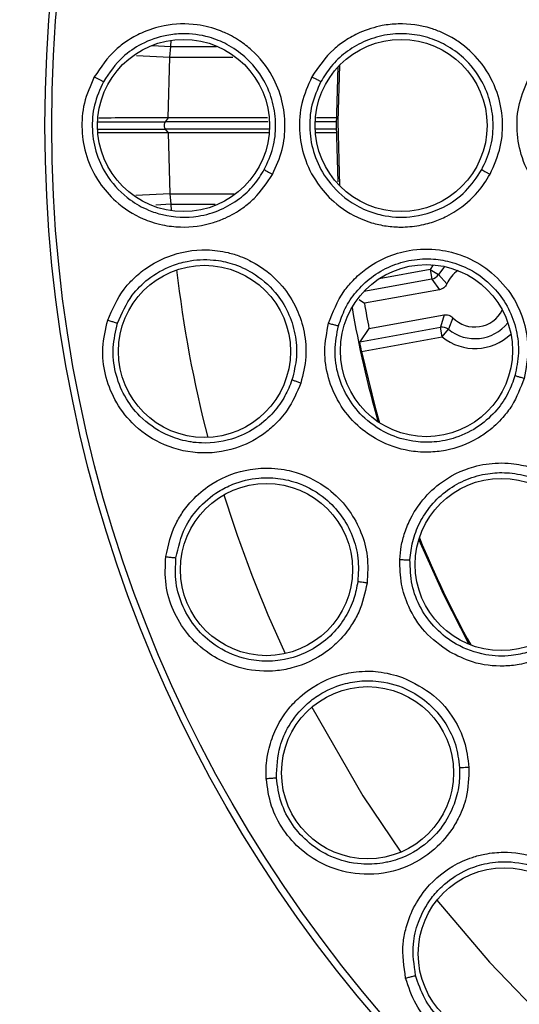
# Model space of a CAD drawing. Units: inches. Extents: x 0.4 to 10.6, y 0.4 to 8.1.
# Drawn here: x 7.6 to 7.6, y 2.8 to 2.8 of the extents above; entities that cross this region are included whole.
import ezdxf

# ---------------------------------------------------------------- set-up
doc = ezdxf.new("R2010")
doc.units = ezdxf.units.IN
doc.header["$MEASUREMENT"] = 0

msp = doc.modelspace()

# ---------------------------------------------------------------- linework, layer by layer
at = {"color": 1, "linetype": 'Continuous', "lineweight": 25}
for p, q in [((7.564914032335607, 2.847329236137831), (7.564940732324258, 2.84773555589498)), ((7.563718933367618, 2.847404723940745), (7.564914032323278, 2.847329235942629)), ((7.564914032309216, 2.847329225762269), (7.567857106320793, 2.847329318382171)), ((7.562718433303217, 2.846764673341887), (7.564867186227404, 2.846664026413527)), ((7.564867184553215, 2.846664026393814), (7.568890578992504, 2.846663983670704)), ((7.571153721250436, 2.842512866610776), (7.564573099961105, 2.842512866610776)), ((7.571217445256083, 2.842049167969381), (7.564573099961105, 2.842049167969381)), ((7.575548682057218, 2.842049167969381), (7.574190299454323, 2.842049167969381)), ((7.575565023953219, 2.842512866610776), (7.574205516464029, 2.842512866610776)), ((7.564865122916223, 2.83789806523611), (7.562676521523373, 2.837795692488927)), ((7.56486512265438, 2.837898065201077), (7.568968873562299, 2.837898008130728)), ((7.56491193919799, 2.837232848868617), (7.563965139815166, 2.837173046785486)), ((7.564911939198253, 2.837232848868638), (7.567766601372868, 2.837232816018314)), ((7.564911939198085, 2.837232848868628), (7.564938623099749, 2.836826785558102)), ((7.581730601484523, 2.833355533164472), (7.581526774700354, 2.833052007010356)), ((7.581526774700317, 2.833052007010378), (7.578257536092213, 2.8324602948103)), ((7.58163894384316, 2.832432248860964), (7.577286961376245, 2.831644568948459))]:
    msp.add_line(p, q, dxfattribs=at)
at = {"color": 7, "linetype": 'Continuous', "lineweight": 25}
for p, q in [((7.564867186241386, 2.846664026412832), (7.564914032402016, 2.847329236133636)), ((7.564756119596949, 2.842761030558013), (7.564867184553215, 2.846664026393814)), ((7.575544283797602, 2.842281017287918), (7.575646765188057, 2.846048197004006)), ((7.564573101812455, 2.842512851286052), (7.564761907548229, 2.84276098116174)), ((7.564761933503592, 2.842760893405285), (7.564756118871411, 2.842760885781037)), ((7.571119636841023, 2.84276088765367), (7.564761933489267, 2.842760889594177)), ((7.575587210633262, 2.84276088629007), (7.574255879090431, 2.842760886696421)), ((7.56476191183814, 2.841801062880668), (7.564573103354968, 2.842049196062775)), ((7.575638003809287, 2.838678353456483), (7.575544283797602, 2.842281017287918)), ((7.564761934392604, 2.841801127086757), (7.564754034913752, 2.841801137444777)), ((7.564754035112264, 2.841801002634845), (7.564865096523365, 2.837898066209288)), ((7.571199057447263, 2.841801132608562), (7.564761933900002, 2.841801132263352)), ((7.575553387367075, 2.841801132842076), (7.574224385809088, 2.841801132770805)), ((7.564865122916223, 2.83789806523611), (7.564911966412287, 2.837232849871196)), ((7.581526771552439, 2.833052006440629), (7.58163894387252, 2.832432248698682)), ((7.581526774700329, 2.833052007010355), (7.582068060415934, 2.832729998148511)), ((7.582068058666697, 2.832729995208037), (7.582596727073404, 2.832131563652025)), ((7.581638943843154, 2.83243224886099), (7.582131871355888, 2.831764234608842)), ((7.582131871356223, 2.831764234610256), (7.577322524916538, 2.830893774856362)), ((7.576987420120651, 2.831130483827159), (7.577322524917171, 2.830893774856034)), ((7.577614207775517, 2.829282208198137), (7.582423554494329, 2.83015266800351)), ((7.582423554215597, 2.830152667950356), (7.582196039652918, 2.829354258469028)), ((7.582987670487595, 2.829971576000893), (7.582702293340946, 2.829225807608118)), ((7.577026274332288, 2.82841856529319), (7.582196039652917, 2.829354258469023)), ((7.577614207774016, 2.829282208197038), (7.577026274332288, 2.828418565293194)), ((7.582308211266593, 2.828734501473361), (7.582196039652917, 2.829354258469023)), ((7.582308211072332, 2.828734502546664), (7.582702295217475, 2.829225804352035)), ((7.577144641063311, 2.827799930598085), (7.582308213819058, 2.828734501935338))]:
    msp.add_line(p, q, dxfattribs=at)
at = {"color": 7, "linetype": 'Continuous', "lineweight": 25, "flags": 128}
for points in [[(7.575719800746734, 2.846124716485515), (7.575613476036608, 2.842536515216505), (7.575719800746207, 2.838437318095179)], [(7.577144641061966, 2.827799930598582), (7.578009755693153, 2.824223487969836), (7.57828165259398, 2.823245788651351)], [(7.584033031770766, 2.80904948741447), (7.582406283501877, 2.812216632215753), (7.580815688047043, 2.81577181868566)]]:
    msp.add_lwpolyline(points, dxfattribs=at)
at = {"color": 1, "linetype": 'Continuous', "lineweight": 25, "flags": 128}
for points in [[(7.582466827303331, 2.833246763457705), (7.582415472563664, 2.833193173738067), (7.582068058667807, 2.832729995207377)], [(7.573948311232075, 2.805021545259612), (7.577226408469456, 2.799359305626061), (7.57965985435706, 2.795747175836894)], [(7.581972169259722, 2.792667859765447), (7.585329736232467, 2.788686907058029), (7.589276460908246, 2.784605557046378)]]:
    msp.add_lwpolyline(points, dxfattribs=at)
at = {"color": 7, "linetype": 'Continuous', "lineweight": 25}
for centre, radius in [((7.644473398081412, 2.842281017290079), 0.08761997439244151), ((7.644473398081412, 2.842281017290079), 0.08718405412173258), ((7.565733240601106, 2.842281017290078), 0.005511811023622748), ((7.579670248475122, 2.842281017290078), 0.00551181102362186), ((7.56707394141339, 2.827812551320267), 0.00551181102362186), ((7.581294998732917, 2.827860959916377), 0.005511811023622748), ((7.57105038789213, 2.813836791605984), 0.00551181102362186), ((7.586087777744098, 2.814163984432283), 0.005511811023622748), ((7.577527166921579, 2.800829665882361), 0.005511811023622748), ((7.586283719560162, 2.78923411621559), 0.005511811023622748)]:
    msp.add_circle(centre, radius, dxfattribs=at)
at = {"color": 1, "linetype": 'Continuous', "lineweight": 25}
for centre, radius, start, end in [((7.644835622379845, 2.842281017290078), 0.0800829516048815, 186.6353894108236, 194.4446537420426), ((7.58440021238205, 2.831342609607936), 0.00334345384584244, 231.2664271134627, 313.5584581950684), ((7.644835622379845, 2.842281017290078), 0.08008295160488181, 197.1789913015236, 204.9843350008647)]:
    msp.add_arc(centre, radius, start, end, dxfattribs=at)
at = {"color": 7, "linetype": 'Continuous', "lineweight": 25}
for centre, radius, start, end in [((7.581526614370215, 2.833052231584299), 0.0006300765729248593, 280.2695372149612, 329.2413355180171), ((7.584400212381263, 2.831342609607811), 0.001968503935118235, 123.3126018044906, 156.3725057577973), ((7.644835633966955, 2.842281019423765), 0.06846670163291367, 189.5738080586246, 190.9443781909396), ((7.64483562237902, 2.842281017287918), 0.0692913385814184, 189.6782173469367, 195.8943113689539), ((7.584400212381106, 2.831342609609385), 0.001968503940425191, 224.1456806238926, 333.2291941163999), ((7.584400212382995, 2.831342609605086), 0.00271362852393717, 231.2663706239206, 321.1053168863643), ((7.582308143093634, 2.828734234835544), 0.0006300765727932402, 51.27685066582912, 100.2486491086371), ((7.644835622350059, 2.842281017278002), 0.06922261782944819, 202.4255210911991, 208.7265313400177), ((7.588731669101264, 2.799050224442519), 0.03874652221521446, 190.8375092601827, 255.3550457313925), ((7.58873166910898, 2.799050224450708), 0.04346931273733888, 190.8375092644946, 255.3550450671147), ((7.588731669108979, 2.799050224450708), 0.04699666845760799, 190.8375092643462, 255.3550450671787)]:
    msp.add_arc(centre, radius, start, end, dxfattribs=at)
for points, knots in [([(7.571431833953862, 2.839150649888661), (7.571668184152624, 2.839671061641086), (7.57212248858662, 2.840671379677072), (7.572294288260172, 2.842301556847473), (7.572097832821613, 2.843917802654125), (7.57142811475466, 2.845613204900664), (7.570516519011699, 2.846757189707767), (7.569724504215154, 2.847422218371052), (7.569298492658412, 2.847728792255652), (7.56875617503111, 2.848052626831136), (7.567872419533264, 2.8484600868046), (7.566429059115701, 2.848836133159319), (7.564670855497703, 2.848786423690502), (7.563158852512214, 2.848304134856013), (7.562139963484167, 2.847732052476923), (7.561020398771675, 2.846880228797187), (7.56043328008234, 2.846008029257257), (7.560015512816303, 2.845387411273441)], [0, 0, 0, 0, 0.08351398302721441, 0.1605277803393509, 0.2372571091560138, 0.3209373254025719, 0.4253578978717147, 0.447854399848175, 0.4729715278769934, 0.5024522978920463, 0.540622387704908, 0.615803871865836, 0.719848055119052, 0.794521285719174, 0.8470832347907225, 0.8911913040868372, 1, 1, 1, 1]), ([(7.585370348609453, 2.839152873811842), (7.5856269109542, 2.839732425823854), (7.586119553575794, 2.840845262638741), (7.586235455203267, 2.842675064719412), (7.585880094862056, 2.844509833622189), (7.58497846201381, 2.846203601809271), (7.583950577314942, 2.847224802590664), (7.583210855281846, 2.847741169618812), (7.582803845983713, 2.847986925463837), (7.582264108902093, 2.848257394395062), (7.581181497349857, 2.848665571566887), (7.579852803582672, 2.848849355688864), (7.578305140533369, 2.848683484046681), (7.577140236400874, 2.848322354665714), (7.576117021989563, 2.847758132404794), (7.574977819052058, 2.84690274495352), (7.574380358070278, 2.846019305128565), (7.573954385535279, 2.84538943788496)], [0, 0, 0, 0, 0.09254541647701818, 0.1777026813296901, 0.2646787157526098, 0.3646780260052401, 0.4549276075804748, 0.4747291783940245, 0.4973546122735192, 0.52481506538975, 0.5634305519814318, 0.6673397561628369, 0.7179475162885476, 0.7918813214452118, 0.8448525558020492, 0.8893843244680121, 1, 1, 1, 1]), ([(7.570910348312311, 2.839452750457258), (7.571119078951641, 2.8399099901725), (7.571532466334544, 2.840815545436691), (7.571694216091196, 2.842311966478137), (7.571503829209935, 2.843796996860854), (7.570881469030233, 2.845331598325202), (7.569846944246232, 2.846614243739517), (7.568585559536889, 2.847488257046067), (7.567230299724959, 2.848033664438099), (7.565904659308415, 2.848207594794354), (7.564421572399088, 2.848056947094844), (7.563092701680005, 2.84758934483597), (7.561634902168672, 2.846610566044216), (7.560981165624804, 2.845647085540567), (7.560599997445143, 2.845085317786935)], [0, 0, 0, 0, 0.08135390062056261, 0.16111997823812, 0.2410380806082431, 0.3229157745376531, 0.4276051618096882, 0.5041941197044146, 0.5705368628571237, 0.6640739985743652, 0.718573236617405, 0.8124317926258324, 0.8906363230907962, 1, 1, 1, 1]), ([(7.58484328804356, 2.83945497289378), (7.585048304451298, 2.839902956938776), (7.58545835853338, 2.840798971498703), (7.585625880168826, 2.842283524997157), (7.585444459056456, 2.843755411268545), (7.584843304101963, 2.845274682804865), (7.583840566194437, 2.846553011417985), (7.582597521431769, 2.847444240362059), (7.581348634471035, 2.84796879599579), (7.58001360308883, 2.848202381769393), (7.57859885313054, 2.848109883102887), (7.577262044657627, 2.847689021404813), (7.576105479695868, 2.846988989003828), (7.575173882155537, 2.846116702372759), (7.574742078441984, 2.845422840455047), (7.57453329360782, 2.845087345782638)], [0, 0, 0, 0, 0.07975031353564602, 0.1595088996696525, 0.2392663410411478, 0.3190132215294887, 0.4225745492367878, 0.4987487678548735, 0.5657735637214376, 0.6415877792942315, 0.7173356957617081, 0.7945895789552859, 0.8674401720342957, 0.9359049474793733, 1, 1, 1, 1]), ([(7.560015512816303, 2.845387411273441), (7.559770851485815, 2.844836311330205), (7.559293108731117, 2.843760195196658), (7.559160470490455, 2.841987243272568), (7.559467509593994, 2.840233475046021), (7.560235398643452, 2.838659187478342), (7.561457675538404, 2.837260014078553), (7.562675261432162, 2.836482053165345), (7.56372770192726, 2.836081218904298), (7.564523127968011, 2.835865808715296), (7.565862853457221, 2.835705107704604), (7.567249760485864, 2.83589546385666), (7.568573151547347, 2.836398567394122), (7.569456145620872, 2.836913093099954), (7.570538772720674, 2.837802722650298), (7.571072831408937, 2.838608795320392), (7.571431833953862, 2.839150649888661)], [0, 0, 0, 0, 0.08828314664373027, 0.1723878211018266, 0.2573413390314192, 0.3482301783618942, 0.4266131552494474, 0.5288861427978654, 0.5570048410170233, 0.5926280120552981, 0.6501621215002646, 0.7551662995066197, 0.7947242256043517, 0.8586272312465604, 0.9049670291278707, 1, 1, 1, 1]), ([(7.560600001563468, 2.845085315537086), (7.560582192779291, 2.845092580252235), (7.560546573378509, 2.845107110430033), (7.560387966644173, 2.845188176592168), (7.56020298141354, 2.845285794165334), (7.560078002692539, 2.845353538717703), (7.560015512816303, 2.845387411273441)], [0, 0, 0, 0, 0.279625942489279, 0.5592806570040899, 0.7796385098344673, 0.9999999999999999, 0.9999999999999999, 0.9999999999999999, 0.9999999999999999]), ([(7.573954385535279, 2.84538943788496), (7.573708398506004, 2.844835127470408), (7.573227571711409, 2.843751626032853), (7.573098108730282, 2.841966229894235), (7.573414611665164, 2.840201641617869), (7.574195460686977, 2.838624629270316), (7.575426457973625, 2.837234902603513), (7.576683849263274, 2.836441453597634), (7.577857740199406, 2.836014892426209), (7.57856353573633, 2.835856883529712), (7.579151952378369, 2.835793392479246), (7.57960303086688, 2.835772039170046), (7.580296516762541, 2.835786637137389), (7.581040912342631, 2.83590330786049), (7.581884306296546, 2.836151875131179), (7.58253275326891, 2.836422761203281), (7.583533152530127, 2.836997708020846), (7.58454823378688, 2.837852044009264), (7.585125110357761, 2.838764834066329), (7.585370348609453, 2.839152873811842)], [0, 0, 0, 0, 0.0887409739909715, 0.1734605202517008, 0.2589240200548267, 0.3503355238378796, 0.4286941565777044, 0.5300952220086431, 0.5651159115213648, 0.6125773777455263, 0.6362189565166202, 0.6522874866978711, 0.6791079204311112, 0.7383694144055628, 0.7625560696174201, 0.808649847507143, 0.8414516232167133, 0.9325988804299166, 1, 1, 1, 1]), ([(7.574533297191185, 2.845087343825039), (7.574515812928828, 2.845094877064577), (7.574480842657125, 2.845109944296357), (7.574324054931649, 2.845191015796235), (7.574140773755378, 2.845288302852752), (7.574016515027647, 2.845355726161074), (7.573954385535279, 2.84538943788496)], [0, 0, 0, 0, 0.2796306886245782, 0.5592893173291801, 0.7796442029043968, 1, 1, 1, 1]), ([(7.599308905651499, 2.839155072497811), (7.59907100045899, 2.83877693779681), (7.598507548474983, 2.837881367821005), (7.597577097318932, 2.83708526891761), (7.596788419740997, 2.836602383532238), (7.596292956623081, 2.836347467872359), (7.595302838985941, 2.835951059987862), (7.594056854108062, 2.835732345781856), (7.592838084042802, 2.83580359991089), (7.591965436120523, 2.835969616551393), (7.590796215035678, 2.836346397806784), (7.589446993884903, 2.837165655262417), (7.588183182025836, 2.838546763569222), (7.587371452064994, 2.840137700065381), (7.58703567385599, 2.841926215459589), (7.587159136710437, 2.843735713198914), (7.587645150695751, 2.844831942147804), (7.587893220089768, 2.845391475122724)], [0, 0, 0, 0, 0.06562429411056009, 0.1554238405871476, 0.1766546348221151, 0.2019649651433578, 0.2374123517671123, 0.3336449174823407, 0.385017998642415, 0.4167119139658935, 0.4643460671153108, 0.5655172778012215, 0.6449010138874981, 0.7377156086547869, 0.8245126854458344, 0.9104284380807878, 1, 1, 1, 1]), ([(7.560599998696546, 2.84508532012351), (7.560381007116347, 2.844592564672572), (7.559947571412946, 2.843617286055522), (7.559826226175645, 2.841998756659015), (7.560115543246448, 2.840400900544249), (7.560904168206671, 2.83880852382973), (7.562091692494587, 2.837589665111217), (7.56335173938256, 2.836882979648998), (7.564802311879658, 2.836405686471132), (7.566424314295262, 2.836338876886218), (7.568098484874366, 2.836825377012628), (7.569309485026745, 2.837538668054631), (7.570263259448759, 2.838422411305694), (7.570701167949356, 2.839119679336052), (7.570910349190906, 2.839452752094594)], [0, 0, 0, 0, 0.08747658029717917, 0.1731366707243662, 0.260139403219261, 0.349887865320216, 0.4593508482651839, 0.5323373454088729, 0.5839331485808896, 0.7081845556128457, 0.7900541028429637, 0.8659998275413388, 0.9359904582703613, 1, 1, 1, 1]), ([(7.574533294742492, 2.845087347904427), (7.574313136694713, 2.844591931004129), (7.573877390502995, 2.843611380759449), (7.573758393736354, 2.841983875886678), (7.574054442545357, 2.840378206742363), (7.574852844667177, 2.838785009112434), (7.576043394738475, 2.837576125243088), (7.577330314838314, 2.836859362659612), (7.578666966606285, 2.836436412435105), (7.580393869450353, 2.836327584005931), (7.582284796717571, 2.836888922191052), (7.583875600987427, 2.838002724588802), (7.584521911788112, 2.838972670137571), (7.584843288179807, 2.839454973079552)], [0, 0, 0, 0, 0.08797390148575715, 0.1741216954357086, 0.2616137563429854, 0.3519105771630492, 0.4612094304226856, 0.5330692032265401, 0.5906859153147418, 0.6893066462529283, 0.8110169856024964, 0.9060286797088215, 1, 1, 1, 1]), ([(7.564756120760138, 2.842761016724384), (7.563968809103021, 2.842760799003325), (7.562333167722739, 2.842760346687436), (7.561006568858934, 2.842759579086101), (7.560318524853414, 2.842759180967641)], [0, 0, 0, 0, 0.4813473580506395, 1, 1, 1, 1]), ([(7.56457310262583, 2.842049190018446), (7.564565599081535, 2.84206064231211), (7.564549771435065, 2.842084799276904), (7.564530845313896, 2.842138377656622), (7.564517461335586, 2.842205230997378), (7.564512679160487, 2.842281017290078), (7.564517461335586, 2.842356803582779), (7.564530845313896, 2.842423656923534), (7.564549771435066, 2.842477235303253), (7.564565599081535, 2.842501392268046), (7.56457310262583, 2.84251284456171)], [0, 0, 0, 0, 0.1098636706547556, 0.23174159710475, 0.3631884157441302, 0.4999999999999559, 0.6368115842559711, 0.768258402895237, 0.8901363293454013, 1, 1, 1, 1]), ([(7.564754038260665, 2.841801029764651), (7.563746585614606, 2.841801557051217), (7.562064992962997, 2.841802437173193), (7.560795829160671, 2.841803316925422), (7.560287029308385, 2.841803669612604)], [0, 0, 0, 0, 0.5991062372296665, 1, 1, 1, 1]), ([(7.570910346470713, 2.839452752905717), (7.570924614794167, 2.839442618021321), (7.570953152482272, 2.839422347512962), (7.571091625096038, 2.839341266746126), (7.571257356022833, 2.839247173222474), (7.571373674592153, 2.839182824361682), (7.571431833953862, 2.839150649888661)], [0, 0, 0, 0, 0.2796703328685515, 0.5593610739761881, 0.7796802451100066, 1, 1, 1, 1]), ([(7.584843285767248, 2.839454975882063), (7.584857856830619, 2.839445081305789), (7.584887000053933, 2.839425291408608), (7.585027218764772, 2.839344208118626), (7.585194653978535, 2.839249820405251), (7.585311783678719, 2.839185189372643), (7.585370348609453, 2.839152873811842)], [0, 0, 0, 0, 0.2796666168772181, 0.5593542805587352, 0.7796768369032819, 1, 1, 1, 1]), ([(7.560882768385831, 2.829815425530078), (7.561180817359778, 2.830505200569608), (7.561599480011499, 2.831474111964659), (7.562550399805854, 2.832520697858153), (7.563458412582595, 2.833275297609144), (7.564990958661024, 2.834091451668278), (7.566836946218308, 2.834414798383209), (7.568411706039237, 2.834209144609042), (7.569318085309368, 2.833930465070959), (7.569933195955644, 2.833662928691185), (7.570904877670733, 2.833130118871498), (7.572042601779584, 2.832154696711613), (7.573021928425381, 2.830609155837453), (7.573517750201678, 2.829049987626173), (7.573651050985526, 2.82740976522457), (7.573387767893598, 2.826339680701664), (7.573250704589137, 2.82578260231244)], [0, 0, 0, 0, 0.1093069041683763, 0.1535409357210698, 0.2066001825065953, 0.2824605185195688, 0.4067322678227812, 0.474582097066967, 0.5145998818376256, 0.5458895988857472, 0.5730875316512232, 0.6775148022993736, 0.7617537543728442, 0.8389398406795402, 0.916153226963215, 1, 1, 1, 1]), ([(7.575030751519138, 2.829619544968542), (7.575305910024197, 2.830329878023459), (7.575691955679894, 2.831326470841446), (7.576617125030233, 2.832415236121307), (7.577499068072943, 2.833199483259864), (7.578706836214589, 2.833893709169752), (7.580313949641639, 2.834369342913724), (7.581750441196442, 2.834399175163509), (7.582833922161218, 2.834191679174021), (7.583425559870522, 2.83401269039508), (7.584326155505964, 2.833657228736616), (7.585584088569935, 2.832878419165935), (7.586847407275264, 2.831426893693995), (7.587606247679859, 2.829711515196956), (7.587903687566369, 2.827898854309624), (7.587670053498442, 2.826703024690188), (7.587548260190555, 2.826079639383779)], [0, 0, 0, 0, 0.11079541922329, 0.155445277816575, 0.2087166344814671, 0.2839392995394338, 0.358266809319876, 0.453392516544197, 0.4917591713539037, 0.5203050320894455, 0.5441922029098724, 0.6341259700538867, 0.7348411009780191, 0.8221092844631117, 0.907265670284537, 1, 1, 1, 1]), ([(7.561512813413588, 2.829625874844116), (7.561783923115034, 2.830247452595973), (7.562250058776513, 2.831316169631828), (7.563506613803177, 2.832548872649888), (7.564737216682648, 2.833256223517936), (7.566172453506625, 2.833672793746909), (7.567506041362131, 2.833740254226637), (7.568931947598553, 2.833451511287972), (7.5703289041339, 2.832822937744135), (7.571578239515379, 2.831751653013237), (7.572468881892076, 2.830359961383702), (7.572927712071404, 2.828937634201434), (7.573043690479863, 2.827437856637672), (7.572803819230773, 2.826471908759829), (7.572682591645022, 2.825983732166612)], [0, 0, 0, 0, 0.1092459114589101, 0.1878332458408907, 0.2820861424101259, 0.3375009434554492, 0.4302899453466579, 0.4962542160713178, 0.5730066974187255, 0.6774530564226651, 0.7590984454884553, 0.8389090557293757, 0.9185868821949823, 1, 1, 1, 1]), ([(7.575662371846092, 2.829453850220833), (7.57579199541682, 2.829829157677509), (7.576060061661736, 2.830605307108012), (7.576779219568034, 2.831666973289371), (7.577757841321465, 2.832608713528564), (7.578974640986713, 2.833314868484701), (7.580339180321657, 2.833715122558185), (7.581689994647546, 2.833777668432542), (7.583019455613107, 2.833539752418484), (7.584422200757298, 2.832946266824434), (7.585679984015522, 2.831921733132496), (7.586599865004123, 2.830575905793808), (7.587101720177704, 2.829183428070401), (7.587267429385362, 2.827701467803752), (7.587067271884811, 2.826738408511122), (7.586967193364281, 2.826256879970225)], [0, 0, 0, 0, 0.06440206055617716, 0.133185796697724, 0.206367474518442, 0.2839647512639416, 0.359881215481467, 0.4358639646639181, 0.5020432040618183, 0.5782953615588245, 0.6815786619154206, 0.761165813429527, 0.8407713282863921, 0.9203858469088952, 1, 1, 1, 1]), ([(7.582596727125988, 2.832131563774173), (7.582572981282564, 2.832086014782118), (7.582525349743727, 2.831994648535601), (7.582413913726527, 2.831886029378393), (7.582282375555784, 2.831801959088867), (7.582182136898137, 2.831776833869053), (7.582131871356223, 2.831764234610251)], [0, 0, 0, 0, 0.2489324821120335, 0.4993310609293877, 0.7489352298592865, 1, 1, 1, 1]), ([(7.582423554494334, 2.83015266800348), (7.582474737020865, 2.830158358270227), (7.58257740112216, 2.830169772050697), (7.58272981170235, 2.830137643759887), (7.582872746162026, 2.830075237650652), (7.582949288249294, 2.830006196739633), (7.582987670579215, 2.829971575903969)], [0, 0, 0, 0, 0.2495599690946006, 0.5005780621388913, 0.749562910119759, 1, 1, 1, 1]), ([(7.573250706166271, 2.825782600656527), (7.572996301394435, 2.825183924307854), (7.572567170402338, 2.824174074635633), (7.571621696908672, 2.823121696119351), (7.570541453038293, 2.822246107845359), (7.568936070492757, 2.821450446482186), (7.566617753142679, 2.821163121857079), (7.564260030642499, 2.821787176177909), (7.562454070320711, 2.823079380631509), (7.561289880585783, 2.824651511834032), (7.560666559329094, 2.826318609237827), (7.5604718604705, 2.828083963583064), (7.560743584136076, 2.829228935751671), (7.560882767044541, 2.82981541597672)], [0, 0, 0, 0, 0.09524520011431797, 0.1606599865340558, 0.206223339275847, 0.3002867536456986, 0.4211033193669066, 0.5430055263663434, 0.6515463758890433, 0.7426286160661285, 0.8275131033951804, 0.9116483730239202, 1, 1, 1, 1]), ([(7.560882767715201, 2.829815420753401), (7.560968966025198, 2.82978769036305), (7.56114137179997, 2.829732226637216), (7.561343779346037, 2.829670485806729), (7.561473816720344, 2.829633227077259), (7.561499814496576, 2.829628325592118), (7.561512813413705, 2.829625874844078)], [0, 0, 0, 0, 0.2796259812658867, 0.5592816604805865, 0.7796403384271607, 1, 1, 1, 1]), ([(7.572682592490343, 2.825983734696903), (7.572546619061733, 2.825636396991654), (7.572256703025837, 2.824895820162406), (7.571508712832637, 2.823861473192172), (7.570450255171752, 2.822914137376477), (7.568896417496394, 2.822115221411719), (7.5673930977379, 2.821885456508192), (7.566316317230718, 2.821988601452146), (7.56553843497715, 2.822131494054744), (7.56435429398721, 2.82253268267629), (7.562970281643139, 2.823509406336291), (7.561904775343306, 2.824920739879321), (7.561319922490492, 2.826439030951795), (7.561140198039273, 2.828062209299519), (7.561388787696615, 2.82910540580156), (7.561512813437456, 2.829625874836316)], [0, 0, 0, 0, 0.06072078538111168, 0.1294659520907488, 0.2062007517723084, 0.2908826211230799, 0.4118666937731942, 0.4478988864174832, 0.4674493989518458, 0.5410614368198283, 0.6503416560242061, 0.7384191660791181, 0.8260220354484971, 0.91319934154105, 1, 1, 1, 1]), ([(7.587548260190555, 2.826079639383779), (7.587321988768505, 2.825477508369916), (7.586985020025531, 2.824580800650452), (7.586137591742653, 2.823476818176211), (7.585386892555837, 2.822767327148997), (7.584189057411979, 2.821967758172953), (7.582882506137913, 2.821480495459192), (7.581570691323006, 2.821341659779514), (7.580789209272095, 2.821365454222804), (7.579682355943016, 2.821507066760932), (7.578312779299245, 2.82197949577499), (7.576786373050454, 2.823062097815517), (7.575663077416253, 2.824430820471839), (7.574958823181341, 2.826086663184256), (7.574686220925235, 2.827859169033077), (7.574914194745945, 2.829023999196193), (7.575030751519138, 2.829619544968542)], [0, 0, 0, 0, 0.0940497292227934, 0.1400610768520436, 0.2038604408543469, 0.2454084502913239, 0.351998659731809, 0.4049356703549881, 0.4392317936669274, 0.4670326442734369, 0.5693791813736708, 0.648502401141298, 0.7404852144659114, 0.8262409994027425, 0.9111617800686648, 1, 1, 1, 1]), ([(7.575030751519138, 2.829619544968542), (7.575117466683539, 2.829595340519548), (7.575290905998745, 2.829546929113218), (7.575493657024207, 2.82949305413903), (7.575623662285037, 2.829460456655486), (7.575649468640708, 2.829456052368848), (7.575662371846146, 2.829453850220819)], [0, 0, 0, 0, 0.2796299003993667, 0.5592887792026173, 0.7796439182170984, 1, 1, 1, 1]), ([(7.586967194182568, 2.826256882692541), (7.5868399092456, 2.825891539890584), (7.586565598927725, 2.825104193779367), (7.585802057444997, 2.823987987666992), (7.584675601329408, 2.822955457716441), (7.583280800491567, 2.822256767679407), (7.58187426389282, 2.82197080213369), (7.580461532709585, 2.821997250025937), (7.578890264430612, 2.822411783992933), (7.577381123198816, 2.823378977831172), (7.576250946317335, 2.824745636010851), (7.575598292508973, 2.82624581155996), (7.575350378098459, 2.827868742154793), (7.575558538484711, 2.828926316806726), (7.57566237187137, 2.82945385021369)], [0, 0, 0, 0, 0.06294856771301945, 0.1356597412899247, 0.2180907375095508, 0.3101893530666045, 0.3866275073145753, 0.4503655474533273, 0.5395479333421824, 0.6485614229054756, 0.7371190959463068, 0.8251859623943791, 0.9128002503892446, 1, 1, 1, 1]), ([(7.577144641062395, 2.827799930597898), (7.577127789884587, 2.827879902428983), (7.577094139098049, 2.828039601356111), (7.57705442797604, 2.828242553226387), (7.577028532298094, 2.828386158391516), (7.577027027787805, 2.828407751511092), (7.577026274332686, 2.828418565293229)], [0, 0, 0, 0, 0.2503611391848451, 0.4999561067908059, 0.7495792258820245, 0.9999999999999999, 0.9999999999999999, 0.9999999999999999, 0.9999999999999999]), ([(7.587548260190555, 2.826079639383779), (7.58746654279138, 2.826103167330138), (7.587303103377726, 2.826150224551686), (7.587118186306577, 2.826205982718983), (7.587000953572479, 2.826243178198664), (7.586978440734939, 2.826252317821583), (7.586967184297484, 2.826256887640629)], [0, 0, 0, 0, 0.279670257796586, 0.5593563110405501, 0.7796777898125082, 0.9999999999999999, 0.9999999999999999, 0.9999999999999999, 0.9999999999999999]), ([(7.573250706167563, 2.825782600656849), (7.573170542922981, 2.825809266268775), (7.573010211167789, 2.825862599244326), (7.57282954875576, 2.825925768813627), (7.572715241336514, 2.825967996867504), (7.57269347082145, 2.825978490944493), (7.572682585547248, 2.825983737991023)], [0, 0, 0, 0, 0.2796716960473077, 0.5593617641017078, 0.7796805446501909, 1, 1, 1, 1]), ([(7.579589266298351, 2.814484551945039), (7.579613879272424, 2.81476583699616), (7.579664920280551, 2.815349150192553), (7.579900599941431, 2.816246371560977), (7.580300202151298, 2.817203635140875), (7.580999478860189, 2.818301872020278), (7.582270533475724, 2.81957105633306), (7.584028887465984, 2.820447823903718), (7.585652083165455, 2.820691242216218), (7.586677730959436, 2.820654502927897), (7.587352398769052, 2.82055210108872), (7.588430864776608, 2.82028432721908), (7.589926158203279, 2.819564339663465), (7.591445121123517, 2.818039604608952), (7.592449918816624, 2.816087194235399), (7.59253944683127, 2.814668262619446), (7.592585733937799, 2.81393465717622)], [0, 0, 0, 0, 0.0417180967991139, 0.0865126543137984, 0.1366197010522449, 0.1947192392392174, 0.2781336628581896, 0.3997297742764016, 0.4779486198960995, 0.5188270704733977, 0.5512678897040667, 0.5787541228448937, 0.6832077371209889, 0.7916668024906389, 0.8922891237469267, 0.9999999999999999, 0.9999999999999999, 0.9999999999999999, 0.9999999999999999]), ([(7.564596604398822, 2.814667933199212), (7.56476283228887, 2.815400731587636), (7.564996328709045, 2.816430076304446), (7.565738748538202, 2.817633574408903), (7.566492643306247, 2.8185421725808), (7.567849126971953, 2.819626034666476), (7.569604268275483, 2.820283075113645), (7.5711900036005, 2.820370284343488), (7.572132157271902, 2.82026289660796), (7.572785954171556, 2.820112941828098), (7.573838994705368, 2.819767750154633), (7.575136580265218, 2.819017992667209), (7.576383224353416, 2.817678718362116), (7.577157100392257, 2.816237204965589), (7.577589521054359, 2.814649403983501), (7.577527349845303, 2.813549161091315), (7.577494983944097, 2.812976382255433)], [0, 0, 0, 0, 0.1093070950622295, 0.1535411138855148, 0.2066003454017338, 0.2824606595833062, 0.4067323731141098, 0.4745821828491536, 0.514599956106604, 0.5458896641575782, 0.5730875890979169, 0.6775148296933645, 0.7617537575227759, 0.838939821619662, 0.9161531856874854, 0.9999999999999999, 0.9999999999999999, 0.9999999999999999, 0.9999999999999999]), ([(7.580241921134995, 2.814463560255754), (7.580284781016061, 2.81485830198708), (7.580373416799688, 2.815674642159201), (7.580838301030253, 2.816869717880404), (7.581582829780428, 2.818005610474116), (7.582611987427754, 2.818964823976855), (7.58385324994758, 2.819658681384928), (7.585156278771831, 2.820020243571201), (7.586505348670538, 2.820084125506486), (7.588004987036747, 2.819817659995916), (7.589459215244079, 2.819098696605965), (7.590655507658476, 2.817991304737122), (7.591454635718671, 2.816745412610102), (7.591945957426152, 2.815337481952546), (7.591965119144276, 2.814354029341094), (7.591974699981302, 2.813862304166358)], [0, 0, 0, 0, 0.06440207003109204, 0.1331858092570454, 0.2063674837718474, 0.2839647508191462, 0.3598812149413188, 0.435863964014753, 0.5020432037078609, 0.5782953612882048, 0.6815786616622009, 0.7611658142908461, 0.8407713295615715, 0.9203858478968465, 1, 1, 1, 1]), ([(7.565250751341279, 2.814597385262517), (7.565403030273224, 2.81525819574859), (7.565664852866441, 2.816394368119109), (7.566673504103283, 2.817836973392974), (7.56775317826281, 2.818758402928955), (7.569087432809612, 2.819431604300882), (7.570385917967036, 2.819742962263097), (7.571840601816144, 2.819721145304993), (7.573329272597092, 2.819359964510587), (7.574754183465403, 2.818536485357968), (7.575885383703, 2.817332145136952), (7.576597753423874, 2.816018345716876), (7.576987340590707, 2.814565415423292), (7.576929046074446, 2.813571838413862), (7.576899584833019, 2.813069698349417)], [0, 0, 0, 0, 0.1092459114534931, 0.1878332574947722, 0.2820861424287673, 0.3375009434399311, 0.4302899453531948, 0.4962542160772134, 0.5730066974213522, 0.6774530564160447, 0.7590983977485235, 0.8389090557377944, 0.9185868670815766, 1, 1, 1, 1]), ([(7.577494983944097, 2.812976382255433), (7.577356205570873, 2.812342342686755), (7.577149244562233, 2.811396795728671), (7.576463507337725, 2.810180344051191), (7.57577310570358, 2.809313684048744), (7.574558501432504, 2.808260591463116), (7.57313549788325, 2.807586383168458), (7.571728679447395, 2.807345783296051), (7.570418582274157, 2.807304774762802), (7.568924900835779, 2.807592343554288), (7.56725638919607, 2.808454739019491), (7.565957178980111, 2.809648493316958), (7.565031195590378, 2.811179427232628), (7.564510855880284, 2.812884900384607), (7.564567573407203, 2.814064270167107), (7.564596604398822, 2.814667933199212)], [0, 0, 0, 0, 0.09492587726152862, 0.1415635220926928, 0.204603344251013, 0.2574408798832512, 0.3779217145090418, 0.4304239194619901, 0.4672920211532309, 0.5710132629421514, 0.6502208643181151, 0.7418499340351463, 0.8270841948855482, 0.9114926626380946, 1, 1, 1, 1]), ([(7.564596604398822, 2.814667933199212), (7.564686430464636, 2.814656513869363), (7.564866092136318, 2.814633673996865), (7.565076398157048, 2.814610176710309), (7.565211067671476, 2.814597446686333), (7.565237523431652, 2.814597405737154), (7.565250751341265, 2.81459738526252)], [0, 0, 0, 0, 0.279625981267819, 0.5592816604608889, 0.7796403384130448, 1, 1, 1, 1]), ([(7.576899585199012, 2.813069700991996), (7.576829750123815, 2.812703292366121), (7.576680851112071, 2.811922053395119), (7.576135657685575, 2.810767875339212), (7.575269294778741, 2.809642178567678), (7.573888714373071, 2.808571348563081), (7.572453210446014, 2.808069261561741), (7.571375811335684, 2.807972792463847), (7.570584917756898, 2.807970316590172), (7.569347220948383, 2.808147088855887), (7.5678073015112, 2.808852870353608), (7.566500605595599, 2.810044387037852), (7.565646725731969, 2.811429359939157), (7.565171803237559, 2.812991876284038), (7.565224473332459, 2.814062988564634), (7.565250751366168, 2.814597385259191)], [0, 0, 0, 0, 0.06072077762164464, 0.1294659417866161, 0.2062007441141765, 0.2908826212695153, 0.4118667255949279, 0.447898910216066, 0.4674493986503122, 0.5410614365638875, 0.6503416558392163, 0.7384191716666384, 0.8260220429943301, 0.9131993472264226, 1, 1, 1, 1]), ([(7.582765507901894, 2.808569843242047), (7.582209369593318, 2.80897163553259), (7.581132376681607, 2.809749728755486), (7.580158314223914, 2.811329763333305), (7.579619995802894, 2.812922987528616), (7.579599670406114, 2.813955852094203), (7.579589266298351, 2.814484551945039)], [0, 0, 0, 0, 0.2901023743796229, 0.5617994589828472, 0.7756951217117072, 1, 1, 1, 1]), ([(7.579589266298351, 2.814484551945039), (7.579679193329119, 2.814480250291497), (7.579859056709917, 2.814471646538626), (7.58006871265341, 2.814464238670043), (7.580202712033421, 2.814461387365545), (7.580228851415916, 2.81446283595798), (7.580241921135122, 2.814463560255748)], [0, 0, 0, 0, 0.2796299003659568, 0.5592887791538331, 0.7796439181902193, 1, 1, 1, 1]), ([(7.591974700173306, 2.813862307002645), (7.591931902952418, 2.813477800517091), (7.591839671151647, 2.812649154992089), (7.591343652442775, 2.811391030515028), (7.590475198458337, 2.81013372821654), (7.589270841512208, 2.809142183561737), (7.58796320332667, 2.808550403987632), (7.586580007089901, 2.808261826363845), (7.584955891094843, 2.80831632692008), (7.583269366162639, 2.808923455727085), (7.581863415195555, 2.810004360812044), (7.580893304301253, 2.81132169457072), (7.580290469475551, 2.812848768814245), (7.58025807833009, 2.813926148021942), (7.580241921161223, 2.814463560254321)], [0, 0, 0, 0, 0.06294857219464015, 0.1356597472711648, 0.2180907420236096, 0.3101893531665165, 0.3866274779725413, 0.4503655083047639, 0.5395479333125809, 0.6485614228836255, 0.7371190819474471, 0.8251859437333586, 0.9128002363900982, 0.9999999999999999, 0.9999999999999999, 0.9999999999999999, 0.9999999999999999]), ([(7.592580637989926, 2.813818806904409), (7.59252674912841, 2.813355331375219), (7.592399892323439, 2.812264289123373), (7.591869858311727, 2.811105818578512), (7.591334320697754, 2.810310801808132), (7.590975280046234, 2.809858097109803), (7.590213769795293, 2.809069446468431), (7.589145330495972, 2.808353236610644), (7.587989187474062, 2.80792437511621), (7.58712837813744, 2.807725543157636), (7.585913192219201, 2.807602472268742), (7.584343109570684, 2.80778327695244), (7.583246994847424, 2.808329781756481), (7.582765507901894, 2.808569843242047)], [0, 0, 0, 0, 0.1046802425855057, 0.2464220015972018, 0.2804077595132585, 0.3206287877242538, 0.3763186967880293, 0.5269834697504102, 0.6047557676506898, 0.6531350056232402, 0.7255453773605569, 0.8794411614610137, 1, 1, 1, 1]), ([(7.577494983944097, 2.812976382255433), (7.577411285837775, 2.812987863877142), (7.577243884126873, 2.813010827874805), (7.577054690457815, 2.813039725231038), (7.576934569955029, 2.813060230338807), (7.5769112418428, 2.813066545412599), (7.576899577768822, 2.81306970295433)], [0, 0, 0, 0, 0.2796716960170541, 0.5593617640973348, 0.7796805446537586, 1, 1, 1, 1]), ([(7.571174790469825, 2.802237805438279), (7.571293890598128, 2.802656061181684), (7.571570611966201, 2.803627851079549), (7.572310780450236, 2.804796556930904), (7.573576335419324, 2.80612090795097), (7.575082371572821, 2.806970473278035), (7.576629616926779, 2.807297632345017), (7.57751204782504, 2.807344111312484), (7.578523436401675, 2.807296678562591), (7.579248912559025, 2.807084852840981), (7.579769182921422, 2.806932943444882)], [0, 0, 0, 0, 0.1176581578577371, 0.2733710439378995, 0.3688146399931903, 0.614363326182637, 0.7261462933894031, 0.796105143815643, 0.8537781708701613, 1, 1, 1, 1]), ([(7.571686521486508, 2.800511628566765), (7.571714783972841, 2.801189168678527), (7.571763377420975, 2.802354105474652), (7.572489776503525, 2.803957486817236), (7.573381754958101, 2.805061616827002), (7.574569590745261, 2.805968524209798), (7.575788754849706, 2.806513176732175), (7.577222678797378, 2.80675902870504), (7.578752368926118, 2.806677540238082), (7.580304331959536, 2.80612990903897), (7.581637568282536, 2.805153932462048), (7.582579218565445, 2.803993400513675), (7.583229147458916, 2.802636795641922), (7.583354414807586, 2.801649424580445), (7.58341772318524, 2.801150420963713)], [0, 0, 0, 0, 0.1092459114498746, 0.1878332808122338, 0.2820861425066909, 0.3375009435271438, 0.4302899454198669, 0.496254216138198, 0.5730066974696213, 0.677453056447902, 0.7590984120102646, 0.8389090557463277, 0.9185868748419406, 1, 1, 1, 1]), ([(7.579769182922051, 2.806932943445039), (7.580467379796038, 2.806591905684286), (7.581770751021556, 2.805955267479876), (7.583040830049984, 2.804409287533883), (7.583809541083849, 2.802814166597147), (7.583948071092661, 2.801731343182333), (7.584020129211185, 2.801168099025827)], [0, 0, 0, 0, 0.3050378923315634, 0.5694348204212757, 0.776036131029943, 1, 1, 1, 1]), ([(7.571030548389296, 2.800460780801889), (7.571023988445932, 2.800783314579416), (7.571011833193621, 2.801380953800944), (7.571123423290121, 2.801967709783108), (7.57117479047276, 2.802237805451496)], [0, 0, 0, 0, 0.5396797363845508, 1, 1, 1, 1]), ([(7.584020131281236, 2.801168098052422), (7.583999172738204, 2.800517947379403), (7.583963819783537, 2.799421270609752), (7.583462354975716, 2.798098412447838), (7.582771356524487, 2.796891721588501), (7.581561807911652, 2.795569858399494), (7.579503834986753, 2.794464463352413), (7.577079889822754, 2.794194669075669), (7.574929083887412, 2.794747225728278), (7.573275589996157, 2.795792640576128), (7.572092135191266, 2.797121992999077), (7.571272864367949, 2.798697803560499), (7.571112627486296, 2.799863616220534), (7.571030550589585, 2.800460771409119)], [0, 0, 0, 0, 0.0952452000868837, 0.1606599865088945, 0.2062233393366726, 0.3002867559826075, 0.4211033197125503, 0.5430055265779583, 0.6515463760364057, 0.7426286161638453, 0.8275131034446659, 0.9116483730431634, 1, 1, 1, 1]), ([(7.583417723059437, 2.801150423628423), (7.583416404465855, 2.800777421616896), (7.58341359302368, 2.799982124566142), (7.583089762185048, 2.798747419534888), (7.582444996986271, 2.797481696160963), (7.581284688229114, 2.796175418271599), (7.579965884942069, 2.795418107133698), (7.578924556768962, 2.795125308943486), (7.578147584406221, 2.794977548845424), (7.57689847976994, 2.794923885029036), (7.575255093442441, 2.795334689784815), (7.573751705958748, 2.796265813812924), (7.572657876917342, 2.797470304809451), (7.571903929162119, 2.798918949597229), (7.571758886060699, 2.799981502349765), (7.571686521511582, 2.800511628568096)], [0, 0, 0, 0, 0.06072078202462217, 0.129465947558925, 0.2062007482362677, 0.2908826207407705, 0.4118666934087803, 0.4478988861650943, 0.4674493988795446, 0.5410614367709287, 0.6503416559941152, 0.7384191608587793, 0.8260220284996054, 0.9131993363301684, 0.9999999999999999, 0.9999999999999999, 0.9999999999999999, 0.9999999999999999]), ([(7.584020131282366, 2.801168098053228), (7.583935748552897, 2.801164004691785), (7.583766977550738, 2.801155817700001), (7.583575695388158, 2.801149458778411), (7.583453852361499, 2.801147542663273), (7.583429761062879, 2.801149463681528), (7.583417715395122, 2.801150424192126)], [0, 0, 0, 0, 0.2796716960200042, 0.5593617640723982, 0.7796805446427025, 1, 1, 1, 1]), ([(7.571030549489453, 2.800460776105512), (7.571120944392161, 2.800466056707719), (7.571301743798053, 2.800476618472965), (7.571512786574242, 2.800492164902331), (7.571647502220094, 2.800504397089561), (7.571673515045091, 2.800509218070781), (7.571686521486617, 2.800511628566771)], [0, 0, 0, 0, 0.2796259812682819, 0.5592816604759012, 0.7796403384304746, 1, 1, 1, 1]), ([(7.579965502703941, 2.787677757167558), (7.579855788284415, 2.788421119754027), (7.57970167501141, 2.789465303752133), (7.579959207223673, 2.790855725287833), (7.580333969640265, 2.791975306051452), (7.581207316839492, 2.793475995763558), (7.582606586974707, 2.794722697904543), (7.58405373752089, 2.795376851762862), (7.584971062582502, 2.795617060845215), (7.585634879950071, 2.795713410859299), (7.586741508619688, 2.795771931327808), (7.588222314763646, 2.795541545262495), (7.589868577439046, 2.794743048953615), (7.591110930056833, 2.79367843401168), (7.592087730189269, 2.792354062049713), (7.5924272108389, 2.791305657275861), (7.592603942115751, 2.790759865005984)], [0, 0, 0, 0, 0.1093070949981152, 0.1535411137905381, 0.2066003452535936, 0.2824606592616832, 0.4067323724672023, 0.4745821825650842, 0.5145999558829077, 0.5458896639459696, 0.5730875888975643, 0.6775148294884128, 0.7617537573187527, 0.8389398216034558, 0.9161531857291495, 1, 1, 1, 1]), ([(7.58060096141608, 2.787848278307247), (7.580504245010545, 2.788519475228997), (7.580337954499845, 2.789673505698597), (7.580757364663674, 2.791383061906076), (7.581431272105849, 2.792632292633581), (7.582432238990902, 2.793742022511247), (7.583530564870308, 2.794501422108534), (7.584894898359295, 2.795006570821319), (7.586413516075122, 2.795207549674919), (7.588039681163469, 2.794954415367473), (7.589529551810034, 2.794240038089423), (7.590668415870997, 2.793272294106252), (7.591556553847253, 2.792058212283946), (7.591861117230803, 2.791110670905364), (7.592015039317978, 2.790631796705265)], [0, 0, 0, 0, 0.1092459113883263, 0.1878332667148111, 0.2820861421365445, 0.3375009426716485, 0.4302899449301972, 0.4962542158461186, 0.5730066972454774, 0.6774530562369897, 0.7590984453495513, 0.8389090557284291, 0.9185868830375677, 1, 1, 1, 1]), ([(7.592603942115751, 2.790759865005984), (7.592703576646902, 2.790118508185119), (7.592852162212383, 2.789162048965581), (7.592652164324622, 2.787780024700409), (7.592321457677174, 2.786722486479458), (7.591569293845167, 2.785301741217721), (7.590485934681135, 2.784159012533044), (7.58926103025656, 2.783426458397484), (7.588054215015493, 2.782914957393272), (7.586557516725163, 2.782643527333585), (7.584690142782019, 2.782844951230991), (7.583047431543964, 2.783488765098667), (7.581630940629612, 2.784581814677475), (7.580529650336783, 2.785984152645824), (7.580156500350109, 2.787104370950267), (7.579965502703941, 2.787677757167558)], [0, 0, 0, 0, 0.09492587725626095, 0.1415635220845957, 0.2046033442325787, 0.2574408798388412, 0.3779217144689883, 0.4304239194296486, 0.4672920211336075, 0.5710132629228774, 0.6502208642964625, 0.7418499340119027, 0.8270841948603455, 0.9114926626123772, 1, 1, 1, 1]), ([(7.592015038704675, 2.7906317993015), (7.592082281499967, 2.790264906086183), (7.592225653375126, 2.789482633903194), (7.592134212842232, 2.788209448328647), (7.591733002064502, 2.786846800980795), (7.590832477639994, 2.785349558662907), (7.589675284928942, 2.784362812677646), (7.588705488853908, 2.783883656431762), (7.587968896862788, 2.783595643987347), (7.586750921385252, 2.783313371543077), (7.58506003169042, 2.783415210120197), (7.58341114868364, 2.784054233236784), (7.582114619528278, 2.785037224879947), (7.581107321337376, 2.786322666207793), (7.580769504295547, 2.787340475421309), (7.580600961440486, 2.787848278313145)], [0, 0, 0, 0, 0.06072077893487949, 0.1294659435151527, 0.2062007453642448, 0.2908826211529786, 0.4118667106796468, 0.4478988990633429, 0.467449398780281, 0.5410614366719847, 0.6503416559144619, 0.7384191554657838, 0.8260220213451456, 0.91319933097119, 1, 1, 1, 1]), ([(7.579965502703941, 2.787677757167558), (7.58005338815355, 2.787699557877287), (7.580229168386719, 2.787743161612106), (7.580433761109729, 2.787797222342284), (7.580563935307228, 2.787834000188242), (7.580588619361423, 2.787843518927162), (7.580600961416066, 2.787848278307243)], [0, 0, 0, 0, 0.279625981293779, 0.5592816605085001, 0.7796403384537824, 1, 1, 1, 1])]:
    msp.add_open_spline(points, degree=3, knots=knots, dxfattribs=at)
at = {"color": 1, "linetype": 'Continuous', "lineweight": 25}
for points, knots in [([(7.560253289767096, 2.842049181163518), (7.560670271999039, 2.842049182178931), (7.561882272794354, 2.842049185130331), (7.563507213720653, 2.842049188082171), (7.56457310262583, 2.842049190018446)], [0, 0, 0, 0, 0.3440445200654444, 1, 1, 1, 1]), ([(7.560268507393563, 2.842512860718635), (7.560681538079967, 2.84251285964349), (7.561889422096809, 2.842512856499294), (7.563507993717923, 2.842512853355102), (7.564573101812455, 2.842512851286052)], [0, 0, 0, 0, 0.341945650944081, 1, 1, 1, 1])]:
    msp.add_open_spline(points, degree=3, knots=knots, dxfattribs=at)

doc.saveas('drawing.dxf')
